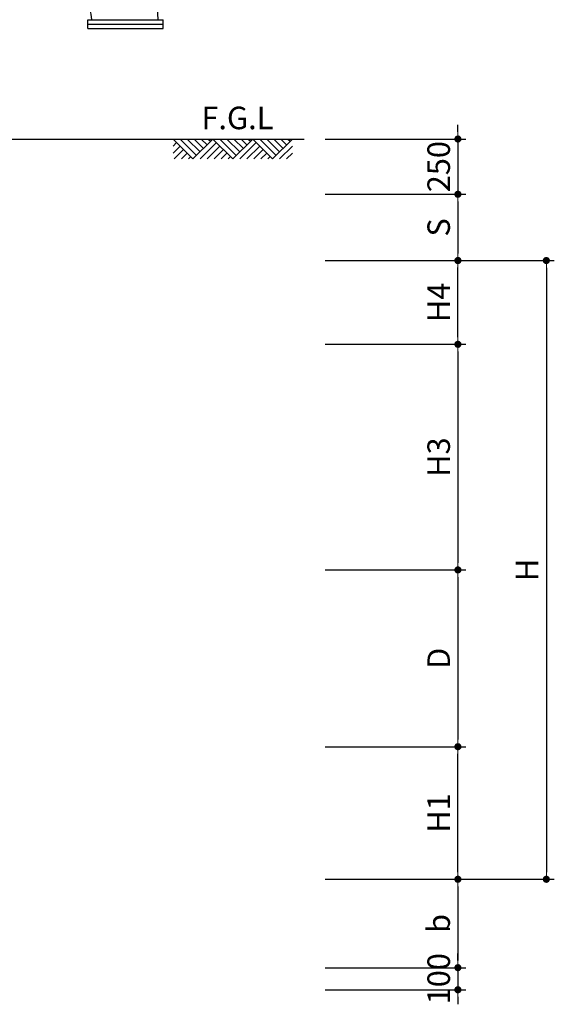
# Model space of a CAD drawing. Units: millimetres. Extents: x -46413 to -12773, y 3957 to 27717.
# Drawn here: x -24014 to -21596, y 18187 to 22642 of the extents above; entities that cross this region are included whole.
import ezdxf

# ---------------------------------------------------------------- set-up
doc = ezdxf.new("R2010")
doc.units = ezdxf.units.MM
doc.header["$LTSCALE"] = 1000
doc.header["$MEASUREMENT"] = 0
doc.layers.add('1', color=1, linetype='Continuous')
doc.layers.add('3', color=2, linetype='Continuous')
doc.layers.add('WA-DIM', color=1, linetype='Continuous', lineweight=20)
doc.styles.add('GHS', font='romans', dxfattribs={"bigfont": 'ghs'})
doc.dimstyles.new('DOT-100', dxfattribs={"dimscale": 1.2, "dimtxt": 85, "dimasz": 27, "dimexe": 30, "dimexo": 0, "dimgap": 30, "dimtad": 1, "dimdec": 0, "dimdsep": 46, "dimtxsty": 'GHS', "dimblk": 'DOT', "dimcen": 0, "dimclrd": 256, "dimclre": 256, "dimclrt": 2, "dimadec": 0, "dimazin": 0, "dimtfac": 0.4, "dimtdec": 0, "dimtix": 1, "dimtmove": 2, "dimatfit": 3, "dimldrblk": 'DOT', "dimfxl": 0, "dimtvp": 120, "dimtolj": 1, "dimarcsym": 0})

# ---------------------------------------------------------------- blocks, each defined once
blk = doc.blocks.new('DOT')
at = {"color": 0, "linetype": 'ByBlock'}
blk.add_line((-0.5, 0), (-1, 0), dxfattribs=at)
at = {"color": 0, "linetype": 'ByBlock', "const_width": 0.5}
blk.add_lwpolyline([(-0.25, 0, 1), (0.25, 0, 1)], format="xyb", close=True, dxfattribs=at)
blk = doc.blocks.new('*D13')
at = {"layer": 'Defpoints', "color": 0, "linetype": 'Continuous'}
for p in [(-22632, 18752.4), (-22632, 18352.4), (-22032, 18352.4)]:
    blk.add_point(p, dxfattribs=at)
at = {"layer": 'WA-DIM', "linetype": 'Continuous', "lineweight": -2}
for p, q in [((-22632, 18752.4), (-21996, 18752.4)), ((-22032, 18720), (-22032, 18384.8)), ((-22632, 18352.4), (-21996, 18352.4))]:
    blk.add_line(p, q, dxfattribs=at)
at = {"layer": 'WA-DIM', "linetype": 'Continuous', "lineweight": -2, "xscale": 32.4, "yscale": 32.4, "zscale": 32.4}
for p, rotation in [((-22032, 18752.4), 90), ((-22032, 18352.4), 270)]:
    blk.add_blockref('DOT', p, dxfattribs=dict(at, rotation=rotation))
at = {"layer": 'WA-DIM', "color": 2, "linetype": 'Continuous', "insert": (-22119, 18552.4), "char_height": 102, "attachment_point": 5, "rotation": 90, "style": 'GHS'}
blk.add_mtext('\\A1;b', dxfattribs=at)
blk = doc.blocks.new('_DOT')
at = {"color": 0, "linetype": 'ByBlock'}
blk.add_line((-0.5, 0), (-1, 0), dxfattribs=at)
at = {"color": 0, "linetype": 'ByBlock', "const_width": 0.5}
blk.add_lwpolyline([(-0.25, 0, 1), (0.25, 0, 1)], format="xyb", close=True, dxfattribs=at)
blk = doc.blocks.new('*D12')
at = {"layer": 'Defpoints', "color": 0, "linetype": 'Continuous'}
for p in [(-22632, 18352.4), (-22632, 18252.4), (-22032, 18252.4)]:
    blk.add_point(p, dxfattribs=at)
at = {"layer": 'WA-DIM', "linetype": 'Continuous', "lineweight": -2}
for p, q in [((-22032, 18384.8), (-22032, 18417.2)), ((-22632, 18352.4), (-21996, 18352.4)), ((-22032, 18352.4), (-22032, 18252.4)), ((-22632, 18252.4), (-21996, 18252.4)), ((-22032, 18220), (-22032, 18187.6))]:
    blk.add_line(p, q, dxfattribs=at)
at = {"layer": 'WA-DIM', "linetype": 'Continuous', "lineweight": -2, "xscale": 32.4, "yscale": 32.4, "zscale": 32.4}
for p, rotation in [((-22032, 18352.4), 270), ((-22032, 18252.4), 90)]:
    blk.add_blockref('DOT', p, dxfattribs=dict(at, rotation=rotation))
at = {"layer": 'WA-DIM', "color": 2, "linetype": 'Continuous', "insert": (-22119, 18302.4), "char_height": 102, "attachment_point": 5, "rotation": 90, "style": 'GHS'}
blk.add_mtext('\\A1;100', dxfattribs=at)
blk = doc.blocks.new('*D15')
at = {"layer": 'Defpoints', "color": 0, "linetype": 'Continuous'}
for p in [(-22632, 22102.4), (-22632, 21852.4), (-22032, 21852.4)]:
    blk.add_point(p, dxfattribs=at)
at = {"layer": 'WA-DIM', "linetype": 'Continuous', "lineweight": -2}
for p, q in [((-22032, 22134.8), (-22032, 22167.2)), ((-22632, 22102.4), (-21996, 22102.4)), ((-22032, 22102.4), (-22032, 21852.4)), ((-22632, 21852.4), (-21996, 21852.4)), ((-22032, 21820), (-22032, 21787.6))]:
    blk.add_line(p, q, dxfattribs=at)
at = {"layer": 'WA-DIM', "linetype": 'Continuous', "lineweight": -2, "xscale": 32.4, "yscale": 32.4, "zscale": 32.4}
for p, rotation in [((-22032, 22102.4), 270), ((-22032, 21852.4), 90)]:
    blk.add_blockref('DOT', p, dxfattribs=dict(at, rotation=rotation))
at = {"layer": 'WA-DIM', "color": 2, "linetype": 'Continuous', "insert": (-22119, 21977.4), "char_height": 102, "attachment_point": 5, "rotation": 90, "style": 'GHS'}
blk.add_mtext('\\A1;250', dxfattribs=at)
blk = doc.blocks.new('*D14')
at = {"layer": 'Defpoints', "color": 0, "linetype": 'Continuous'}
for p in [(-22632, 21852.4), (-22632, 21552.4), (-22032, 21552.4)]:
    blk.add_point(p, dxfattribs=at)
at = {"layer": 'WA-DIM', "linetype": 'Continuous', "lineweight": -2}
for p, q in [((-22632, 21852.4), (-21996, 21852.4)), ((-22032, 21820), (-22032, 21584.8)), ((-22632, 21552.4), (-21996, 21552.4))]:
    blk.add_line(p, q, dxfattribs=at)
at = {"layer": 'WA-DIM', "linetype": 'Continuous', "lineweight": -2, "xscale": 32.4, "yscale": 32.4, "zscale": 32.4}
for p, rotation in [((-22032, 21852.4), 90), ((-22032, 21552.4), 270)]:
    blk.add_blockref('DOT', p, dxfattribs=dict(at, rotation=rotation))
at = {"layer": 'WA-DIM', "color": 2, "linetype": 'Continuous', "insert": (-22119, 21702.4), "char_height": 102, "attachment_point": 5, "rotation": 90, "style": 'GHS'}
blk.add_mtext('\\A1;S', dxfattribs=at)
blk = doc.blocks.new('*D20')
at = {"layer": 'Defpoints', "color": 0, "linetype": 'Continuous'}
for p in [(-22632, 19352.4), (-22032, 19352.4), (-22632, 18752.4)]:
    blk.add_point(p, dxfattribs=at)
at = {"layer": 'WA-DIM', "linetype": 'Continuous', "lineweight": -2}
for p, q in [((-22632, 19352.4), (-21996, 19352.4)), ((-22032, 18784.8), (-22032, 19320)), ((-22632, 18752.4), (-21996, 18752.4))]:
    blk.add_line(p, q, dxfattribs=at)
at = {"layer": 'WA-DIM', "linetype": 'Continuous', "lineweight": -2, "xscale": 32.4, "yscale": 32.4, "zscale": 32.4}
for p, rotation in [((-22032, 19352.4), 90), ((-22032, 18752.4), 270)]:
    blk.add_blockref('DOT', p, dxfattribs=dict(at, rotation=rotation))
at = {"layer": 'WA-DIM', "color": 2, "linetype": 'Continuous', "insert": (-22119, 19052.4), "char_height": 102, "attachment_point": 5, "rotation": 90, "style": 'GHS'}
blk.add_mtext('\\A1;H1', dxfattribs=at)
blk = doc.blocks.new('*D18')
at = {"layer": 'Defpoints', "color": 0, "linetype": 'Continuous'}
for p in [(-22632, 20152.4), (-22632, 19352.4), (-22032, 19352.4)]:
    blk.add_point(p, dxfattribs=at)
at = {"layer": 'WA-DIM', "linetype": 'Continuous', "lineweight": -2}
for p, q in [((-22632, 20152.4), (-21996, 20152.4)), ((-22032, 20120), (-22032, 19384.8)), ((-22632, 19352.4), (-21996, 19352.4))]:
    blk.add_line(p, q, dxfattribs=at)
at = {"layer": 'WA-DIM', "linetype": 'Continuous', "lineweight": -2, "xscale": 32.4, "yscale": 32.4, "zscale": 32.4}
for p, rotation in [((-22032, 20152.4), 90), ((-22032, 19352.4), 270)]:
    blk.add_blockref('DOT', p, dxfattribs=dict(at, rotation=rotation))
at = {"layer": 'WA-DIM', "color": 2, "linetype": 'Continuous', "insert": (-22119, 19752.4), "char_height": 102, "attachment_point": 5, "rotation": 90, "style": 'GHS'}
blk.add_mtext('\\A1;D', dxfattribs=at)
blk = doc.blocks.new('*D19')
at = {"layer": 'Defpoints', "color": 0, "linetype": 'Continuous'}
for p in [(-22632, 21173.4), (-22632, 20152.4), (-22032, 20152.4)]:
    blk.add_point(p, dxfattribs=at)
at = {"layer": 'WA-DIM', "linetype": 'Continuous', "lineweight": -2}
for p, q in [((-22632, 21173.4), (-21996, 21173.4)), ((-22032, 21141), (-22032, 20184.8)), ((-22632, 20152.4), (-21996, 20152.4))]:
    blk.add_line(p, q, dxfattribs=at)
at = {"layer": 'WA-DIM', "linetype": 'Continuous', "lineweight": -2, "xscale": 32.4, "yscale": 32.4, "zscale": 32.4}
for p, rotation in [((-22032, 21173.4), 90), ((-22032, 20152.4), 270)]:
    blk.add_blockref('DOT', p, dxfattribs=dict(at, rotation=rotation))
at = {"layer": 'WA-DIM', "color": 2, "linetype": 'Continuous', "insert": (-22119, 20662.9), "char_height": 102, "attachment_point": 5, "rotation": 90, "style": 'GHS'}
blk.add_mtext('\\A1;H3', dxfattribs=at)
blk = doc.blocks.new('*D21')
at = {"layer": 'Defpoints', "color": 0, "linetype": 'Continuous'}
for p in [(-22632, 21552.7), (-22032, 21552.7), (-22632, 21173.4)]:
    blk.add_point(p, dxfattribs=at)
at = {"layer": 'WA-DIM', "linetype": 'Continuous', "lineweight": -2}
for p, q in [((-22632, 21552.7), (-21996, 21552.7)), ((-22032, 21205.8), (-22032, 21520.3)), ((-22632, 21173.4), (-21996, 21173.4))]:
    blk.add_line(p, q, dxfattribs=at)
at = {"layer": 'WA-DIM', "linetype": 'Continuous', "lineweight": -2, "xscale": 32.4, "yscale": 32.4, "zscale": 32.4}
for p, rotation in [((-22032, 21552.7), 90), ((-22032, 21173.4), 270)]:
    blk.add_blockref('DOT', p, dxfattribs=dict(at, rotation=rotation))
at = {"layer": 'WA-DIM', "color": 2, "linetype": 'Continuous', "insert": (-22119, 21363.1), "char_height": 102, "attachment_point": 5, "rotation": 90, "style": 'GHS'}
blk.add_mtext('\\A1;H4', dxfattribs=at)
blk = doc.blocks.new('*D77')
at = {"layer": 'Defpoints', "color": 0, "linetype": 'Continuous'}
for p in [(-22232, 21552.4), (-22232, 18752.4), (-21632, 18752.4)]:
    blk.add_point(p, dxfattribs=at)
at = {"layer": 'WA-DIM', "linetype": 'Continuous', "lineweight": -2}
for p, q in [((-22232, 21552.4), (-21596, 21552.4)), ((-21632, 21520), (-21632, 18784.8)), ((-22232, 18752.4), (-21596, 18752.4))]:
    blk.add_line(p, q, dxfattribs=at)
at = {"layer": 'WA-DIM', "linetype": 'Continuous', "lineweight": -2, "xscale": 32.4, "yscale": 32.4, "zscale": 32.4}
for p, rotation in [((-21632, 21552.4), 90), ((-21632, 18752.4), 270)]:
    blk.add_blockref('DOT', p, dxfattribs=dict(at, rotation=rotation))
at = {"layer": 'WA-DIM', "color": 2, "linetype": 'Continuous', "insert": (-21719, 20152.4), "char_height": 102, "attachment_point": 5, "rotation": 90, "style": 'GHS'}
blk.add_mtext('\\A1;H', dxfattribs=at)

msp = doc.modelspace()

# ---------------------------------------------------------------- linework, layer by layer
at = {"layer": '1', "color": 1}
for p, q in [((-25044.2, 22102.4), (-22728, 22102.4)), ((-23320.4, 22102.4), (-23230.4, 22012.4)), ((-23320.4, 22102.4), (-23230.4, 22012.4)), ((-23320.4, 22102.4), (-23230.4, 22012.4)), ((-23320.4, 22102.4), (-23230.4, 22012.4)), ((-23320.4, 22102.4), (-23230.4, 22012.4)), ((-23320.4, 22102.4), (-23230.4, 22012.4)), ((-23288.5, 22102.4), (-23214.5, 22028.3)), ((-23256.7, 22102.4), (-23198.5, 22044.3)), ((-23230.4, 22012.4), (-23140.4, 22102.4)), ((-23230.4, 22012.4), (-23140.4, 22102.4)), ((-23224.9, 22102.4), (-23182.6, 22060.2)), ((-23193.1, 22102.4), (-23166.7, 22076.1)), ((-23161.3, 22102.4), (-23150.8, 22092)), ((-23140.4, 22102.4), (-23050.4, 22012.4)), ((-23140.4, 22102.4), (-23050.4, 22012.4)), ((-23108.5, 22102.4), (-23034.5, 22028.3)), ((-23076.7, 22102.4), (-23018.5, 22044.3)), ((-23050.4, 22012.4), (-22960.4, 22102.4)), ((-23050.4, 22012.4), (-22960.4, 22102.4)), ((-23044.9, 22102.4), (-23002.6, 22060.2)), ((-23013.1, 22102.4), (-22986.7, 22076.1)), ((-22981.3, 22102.4), (-22970.8, 22092)), ((-22960.4, 22102.4), (-22870.4, 22012.4)), ((-22928.5, 22102.4), (-22854.5, 22028.3)), ((-22896.7, 22102.4), (-22838.5, 22044.3)), ((-22870.4, 22012.4), (-22780.4, 22102.4)), ((-22864.9, 22102.4), (-22822.6, 22060.2)), ((-22833.1, 22102.4), (-22806.7, 22076.1)), ((-22801.3, 22102.4), (-22790.8, 22092)), ((-23320.4, 22070.6), (-23304.5, 22086.5)), ((-23320.4, 22038.8), (-23288.5, 22070.6)), ((-23198.5, 22012.4), (-23124.5, 22086.5)), ((-23166.7, 22012.4), (-23108.5, 22070.6)), ((-23018.5, 22012.4), (-22944.5, 22086.5)), ((-22986.7, 22012.4), (-22928.5, 22070.6)), ((-22838.5, 22012.4), (-22780.4, 22070.6)), ((-23314.9, 22012.4), (-23272.6, 22054.7)), ((-23283.1, 22012.4), (-23256.7, 22038.8)), ((-23251.3, 22012.4), (-23240.8, 22022.9)), ((-23134.9, 22012.4), (-23092.6, 22054.7)), ((-23103.1, 22012.4), (-23076.7, 22038.8)), ((-23071.3, 22012.4), (-23060.8, 22022.9)), ((-22954.9, 22012.4), (-22912.6, 22054.7)), ((-22923.1, 22012.4), (-22896.7, 22038.8)), ((-22891.3, 22012.4), (-22880.8, 22022.9)), ((-22806.7, 22012.4), (-22780.4, 22038.8))]:
    msp.add_line(p, q, dxfattribs=at)
at = {"layer": '1', "color": 2, "linetype": 'ByBlock'}
for radius, start, end in [(558.4, 2.0526, 177.9474), (258.4, 4.4391, 175.5609)]:
    msp.add_arc((-23945.4, 22622.4), radius, start, end, dxfattribs=at)
at = {"layer": '3'}
for p, q in [((-23705.4, 22642.4), (-23365.4, 22642.4)), ((-23705.4, 22602.4), (-23705.4, 22642.4)), ((-23365.4, 22602.4), (-23365.4, 22642.4)), ((-23705.4, 22622.4), (-23365.4, 22622.4)), ((-23705.4, 22602.4), (-23365.4, 22602.4))]:
    msp.add_line(p, q, dxfattribs=at)

# ---------------------------------------------------------------- texts
at = {"layer": '3', "style": 'GHS'}
msp.add_text('F.G.L', height=102, dxfattribs=at).set_placement((-23192.3, 22146.8))

# ---------------------------------------------------------------- dimensions: what is measured, and where the dimension line sits
at = {"layer": 'WA-DIM', "linetype": 'Continuous'}
for base, p1, p2, picture, middle in [((-22032, 21852.4), (-22632, 22102.4), (-22632, 21852.4), '*D15', (-22119, 21977.4)), ((-22032, 18252.4), (-22632, 18352.4), (-22632, 18252.4), '*D12', (-22119, 18302.4))]:
    dim = msp.add_linear_dim(base=base, p1=p1, p2=p2, angle=90, dimstyle='DOT-100', dxfattribs=at)
    dim.commit()
    dim.dimension.update_dxf_attribs({"geometry": picture, "text_midpoint": middle})
for base, p1, p2, text, picture, middle in [((-22032, 21552.4), (-22632, 21852.4), (-22632, 21552.4), 'S', '*D14', (-22119, 21702.4)), ((-22032, 21552.7), (-22632, 21173.4), (-22632, 21552.7), 'H4', '*D21', (-22119, 21363.1)), ((-21632, 18752.4), (-22232, 21552.4), (-22232, 18752.4), 'H', '*D77', (-21719, 20152.4)), ((-22032, 20152.4), (-22632, 21173.4), (-22632, 20152.4), 'H3', '*D19', (-22119, 20662.9)), ((-22032, 19352.4), (-22632, 20152.4), (-22632, 19352.4), 'D', '*D18', (-22119, 19752.4)), ((-22032, 19352.4), (-22632, 18752.4), (-22632, 19352.4), 'H1', '*D20', (-22119, 19052.4)), ((-22032, 18352.4), (-22632, 18752.4), (-22632, 18352.4), 'b', '*D13', (-22119, 18552.4))]:
    dim = msp.add_linear_dim(base=base, p1=p1, p2=p2, angle=90, text=text, dimstyle='DOT-100', dxfattribs=at)
    dim.commit()
    dim.dimension.update_dxf_attribs({"geometry": picture, "text_midpoint": middle})

doc.saveas('drawing.dxf')
